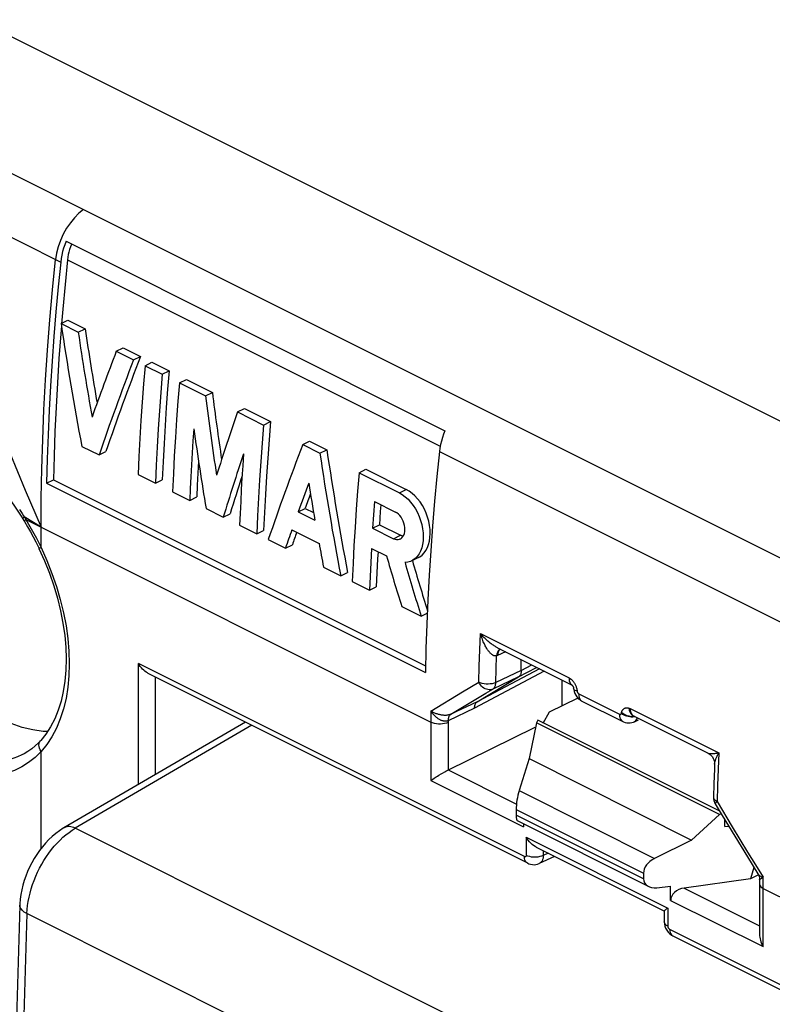
# Model space of a CAD drawing. Units: millimetres. Extents: x -75 to 12.3, y -40.8 to 49.3.
# Drawn here: x -63.8 to -48.3, y 28.4 to 48.6 of the extents above; entities that cross this region are included whole.
import ezdxf

# ---------------------------------------------------------------- set-up
doc = ezdxf.new("R2010")
doc.units = ezdxf.units.MM
doc.header["$LTSCALE"] = 16.335
doc.layers.get('0').update_dxf_attribs({"linetype": 'CONTINUOUS'})
for name, color, linetype in [('ASSI', 7, 'CONTINUOUS'), ('DRAFT', 7, 'CONTINUOUS'), ('RACCORDO', 7, 'CONTINUOUS')]:
    doc.layers.add(name, color=color, linetype=linetype)

msp = doc.modelspace()

# ---------------------------------------------------------------- linework, layer by layer
at = {"color": 7, "linetype": 'CONTINUOUS'}
for p, q in [((-62.821, 44.061), (-55.043, 40.172)), ((-62.789, 43.736), (-62.796, 43.683)), ((-62.894, 42.666), (-62.918, 42.37)), ((-62.922, 42.325), (-62.936, 42.16)), ((-62.929, 42.371), (-62.787, 42.442)), ((-62.929, 42.371), (-62.575, 42.194)), ((-62.575, 42.194), (-62.433, 42.265)), ((-61.794, 41.803), (-61.652, 41.874)), ((-61.794, 41.803), (-61.44, 41.626)), ((-61.44, 41.626), (-61.298, 41.697)), ((-61.204, 41.508), (-61.062, 41.58)), ((-61.204, 41.508), (-60.851, 41.332)), ((-60.851, 41.332), (-60.709, 41.403)), ((-60.497, 41.155), (-60.355, 41.226)), ((-60.497, 41.155), (-59.963, 40.888)), ((-59.963, 40.888), (-59.821, 40.959)), ((-59.303, 40.558), (-59.16, 40.629)), ((-59.303, 40.558), (-58.768, 40.29)), ((-58.768, 40.29), (-58.626, 40.361)), ((-62.501, 39.852), (-62.148, 39.675)), ((-57.965, 39.889), (-57.823, 39.96)), ((-57.965, 39.889), (-57.611, 39.712)), ((-62.148, 39.675), (-62.006, 39.746)), ((-57.611, 39.712), (-57.469, 39.783)), ((-61.345, 39.273), (-60.991, 39.097)), ((-56.808, 39.31), (-56.666, 39.381)), ((-56.808, 39.31), (-55.98, 38.896)), ((-63.224, 39.097), (-63.082, 39.168)), ((-63.224, 39.097), (-55.445, 35.208)), ((-63.082, 39.168), (-55.442, 35.348)), ((-60.991, 39.097), (-60.849, 39.167)), ((-60.637, 38.92), (-60.284, 38.743)), ((-60.284, 38.743), (-60.142, 38.814)), ((-55.98, 38.896), (-55.838, 38.967)), ((-56.492, 38.719), (-56.513, 38.445)), ((-56.492, 38.719), (-56.062, 38.504)), ((-59.95, 38.576), (-59.596, 38.399)), ((-59.596, 38.399), (-59.454, 38.47)), ((-58.057, 38.509), (-57.915, 38.58)), ((-58.057, 38.509), (-57.714, 38.338)), ((-56.513, 38.445), (-56.531, 38.172)), ((-59.262, 38.232), (-58.908, 38.055)), ((-56.531, 38.172), (-56.389, 38.243)), ((-58.908, 38.055), (-58.767, 38.126)), ((-58.187, 38.14), (-57.629, 37.861)), ((-56.531, 38.172), (-56.101, 37.957)), ((-56.101, 37.957), (-55.959, 38.028)), ((-58.672, 37.937), (-58.319, 37.76)), ((-58.319, 37.76), (-58.177, 37.831)), ((-56.552, 37.757), (-56.568, 37.47)), ((-56.552, 37.757), (-56.243, 37.602)), ((-56.931, 37.445), (-56.948, 37.075)), ((-56.568, 37.47), (-56.582, 37.184)), ((-57.537, 37.37), (-57.184, 37.193)), ((-57.184, 37.193), (-57.042, 37.264)), ((-56.948, 37.075), (-56.594, 36.898)), ((-56.582, 37.184), (-56.594, 36.898)), ((-56.594, 36.898), (-56.453, 36.969)), ((-55.931, 36.567), (-55.533, 36.368)), ((-55.533, 36.368), (-55.406, 36.431)), ((-59.142, 34.194), (-62.869, 32.021)), ((-53.163, 34.174), (-53.316, 33.442)), ((-53.133, 34.23), (-53.163, 34.174)), ((-49.403, 32.294), (-53.163, 34.174)), ((-49.4, 32.363), (-53.133, 34.23)), ((-53.316, 33.442), (-53.521, 32.785)), ((-53.316, 33.442), (-49.976, 31.772)), ((-49.403, 32.294), (-49.976, 31.772)), ((-49.362, 32.3), (-49.403, 32.294)), ((-49.976, 31.772), (-50.739, 31.394))]:
    msp.add_line(p, q, dxfattribs=at)
at = {"color": 250, "linetype": 'CONTINUOUS'}
for p, q in [((-63.042, 43.689), (-62.936, 43.636)), ((-62.796, 43.683), (-55.141, 39.855)), ((-55.158, 39.747), (-38.588, 31.462)), ((-59.009, 34.127), (-62.636, 32.012)), ((-53.521, 32.785), (-50.739, 31.394)), ((-53.581, 32.397), (-50.965, 31.089)), ((-15.97, 8.679), (-62.636, 32.012)), ((-63.628, 30.26), (-63.711, 27.496)), ((-16.986, 6.939), (-63.628, 30.26))]:
    msp.add_line(p, q, dxfattribs=at)
at = {"color": 7, "linetype": 'CONTINUOUS'}
for points in [[(-62.821, 44.061), (-62.85, 43.991), (-62.875, 43.92), (-62.896, 43.849), (-62.913, 43.778), (-62.926, 43.707), (-62.936, 43.636)], [(-62.711, 44.006), (-62.714, 43.999), (-62.734, 43.947), (-62.752, 43.894), (-62.767, 43.841), (-62.779, 43.789), (-62.789, 43.736)], [(-62.796, 43.683), (-62.847, 43.173), (-62.894, 42.666)], [(-62.936, 43.636), (-62.988, 43.124), (-63.035, 42.614)], [(-63.035, 42.614), (-63.076, 42.105), (-63.113, 41.599), (-63.145, 41.094), (-63.172, 40.592), (-63.194, 40.091), (-63.211, 39.593), (-63.224, 39.097)], [(-62.936, 42.16), (-62.972, 41.656), (-63.004, 41.154), (-63.031, 40.654), (-63.053, 40.157), (-63.07, 39.661), (-63.082, 39.168)], [(-61.204, 41.508), (-61.235, 41.133), (-61.262, 40.759), (-61.287, 40.386), (-61.309, 40.014), (-61.328, 39.643), (-61.345, 39.273)], [(-60.851, 41.332), (-60.881, 40.956), (-60.908, 40.582), (-60.933, 40.209), (-60.955, 39.837), (-60.974, 39.466), (-60.991, 39.097)], [(-60.497, 41.155), (-60.527, 40.78), (-60.555, 40.405), (-60.58, 40.032), (-60.602, 39.66), (-60.621, 39.29), (-60.637, 38.92)], [(-58.768, 40.29), (-58.798, 39.915), (-58.826, 39.541), (-58.85, 39.168), (-58.872, 38.796), (-58.892, 38.425), (-58.908, 38.055)], [(-60.202, 40.211), (-60.219, 39.965), (-60.234, 39.72), (-60.248, 39.475), (-60.261, 39.23), (-60.273, 38.986), (-60.284, 38.743)], [(-55.043, 40.172), (-55.072, 40.102), (-55.096, 40.031), (-55.117, 39.96), (-55.135, 39.889), (-55.148, 39.818), (-55.158, 39.747)], [(-59.18, 39.7), (-59.197, 39.454), (-59.212, 39.209), (-59.226, 38.964), (-59.239, 38.719), (-59.251, 38.475), (-59.262, 38.232)], [(-55.158, 39.747), (-55.21, 39.235), (-55.256, 38.725), (-55.298, 38.216), (-55.335, 37.71), (-55.367, 37.205), (-55.394, 36.702)], [(-56.808, 39.31), (-56.838, 38.935), (-56.865, 38.561), (-56.89, 38.188), (-56.912, 37.816), (-56.931, 37.445)], [(-55.98, 38.896), (-55.919, 38.861), (-55.859, 38.817), (-55.802, 38.766), (-55.748, 38.707), (-55.697, 38.641), (-55.65, 38.57), (-55.609, 38.493), (-55.573, 38.413), (-55.543, 38.33), (-55.519, 38.246), (-55.502, 38.161), (-55.492, 38.077), (-55.489, 37.995), (-55.493, 37.915), (-55.504, 37.839), (-55.521, 37.768), (-55.545, 37.703), (-55.576, 37.644), (-55.612, 37.593), (-55.654, 37.55), (-55.701, 37.516), (-55.725, 37.502)], [(-55.961, 37.951), (-55.95, 37.957), (-55.926, 37.976), (-55.906, 38.001), (-55.889, 38.03), (-55.877, 38.065), (-55.869, 38.103), (-55.866, 38.143), (-55.868, 38.186), (-55.875, 38.23), (-55.886, 38.274), (-55.902, 38.317), (-55.922, 38.358), (-55.945, 38.396), (-55.972, 38.43), (-56, 38.46), (-56.031, 38.485), (-56.062, 38.504)], [(-56.101, 37.957), (-56.069, 37.944), (-56.037, 37.938), (-56.006, 37.938), (-55.977, 37.944), (-55.961, 37.951)], [(-55.725, 37.502), (-55.752, 37.491), (-55.806, 37.474), (-55.864, 37.468)], [(-55.394, 36.702), (-55.416, 36.202), (-55.433, 35.704), (-55.445, 35.208)], [(-62.869, 32.021), (-62.883, 32.013), (-62.96, 31.963), (-63.036, 31.907), (-63.109, 31.846), (-63.179, 31.78), (-63.247, 31.709), (-63.311, 31.635), (-63.372, 31.557), (-63.429, 31.475), (-63.482, 31.391), (-63.531, 31.305), (-63.576, 31.216), (-63.617, 31.125), (-63.653, 31.033), (-63.686, 30.939), (-63.713, 30.845), (-63.736, 30.749), (-63.754, 30.654), (-63.766, 30.558), (-63.774, 30.462), (-63.775, 30.435)], [(-63.775, 30.435), (-63.889, 26.481), (-63.977, 22.469), (-64.035, 18.472), (-64.064, 14.489), (-64.064, 10.521), (-64.035, 6.568), (-63.977, 2.631), (-63.889, -1.29), (-63.775, -5.132)]]:
    msp.add_lwpolyline(points, dxfattribs=at)
at = {"color": 250, "linetype": 'CONTINUOUS'}
for points in [[(-62.636, 32.012), (-62.667, 32.026), (-62.698, 32.036), (-62.728, 32.042), (-62.758, 32.046), (-62.786, 32.046), (-62.813, 32.042), (-62.839, 32.035), (-62.863, 32.024), (-62.869, 32.021)], [(-62.827, 31.88), (-62.764, 31.928), (-62.7, 31.973), (-62.636, 32.012)], [(-63.628, 30.26), (-63.624, 30.342), (-63.615, 30.426), (-63.603, 30.511), (-63.586, 30.596), (-63.566, 30.683), (-63.542, 30.769), (-63.515, 30.856), (-63.484, 30.942), (-63.449, 31.027), (-63.411, 31.111), (-63.37, 31.194), (-63.326, 31.275), (-63.28, 31.354), (-63.23, 31.43), (-63.178, 31.505), (-63.124, 31.576), (-63.068, 31.644), (-63.01, 31.709), (-62.95, 31.77), (-62.889, 31.827), (-62.827, 31.88)], [(-63.628, 30.26), (-63.657, 30.276), (-63.684, 30.293), (-63.707, 30.311), (-63.727, 30.329), (-63.744, 30.349), (-63.757, 30.368), (-63.767, 30.389), (-63.773, 30.409), (-63.775, 30.429), (-63.775, 30.435)]]:
    msp.add_lwpolyline(points, dxfattribs=at)
at = {"color": 7, "linetype": 'CONTINUOUS'}
for centre, major_axis, ratio, start_param, end_param in [((-29.764, 53.652), (2.453, 47.459), 0.711749, -4.435789, -4.380787), ((-29.411, 53.475), (2.453, 47.459), 0.711749, -4.435788, -4.397892), ((-30.831, 54.185), (30.187, 35.612), 0.431144, -4.029335, -3.991439), ((-30.478, 54.008), (30.187, 35.612), 0.43114, -4.029335, -3.974333), ((-26.916, 52.227), (4.803, 46.847), 0.708693, -4.396034, -4.360189), ((-28.222, 52.881), (29.332, 36.064), 0.451346, -4.034025, -3.99818), ((-27.269, 52.404), (4.803, 46.847), 0.708692, -4.377269, -4.341027), ((-27.002, 52.271), (30.187, 35.612), 0.431143, 2.25385, 2.308852), ((-27.869, 52.704), (29.332, 36.064), 0.451348, -4.015266, -3.979024), ((-24.447, 50.993), (2.453, 47.459), 0.711749, -4.435792, -4.38079), ((-26.649, 52.094), (30.187, 35.612), 0.431152, -4.01218, -3.995574), ((-24.8, 51.17), (2.453, 47.459), 0.711749, -4.418631, -4.402025), ((-26.649, 52.094), (30.187, 35.612), 0.43114, -3.985132, -3.974333), ((-24.8, 51.17), (2.454, 47.459), 0.711748, -4.391574, -4.380775), ((-22.867, 50.203), (-10.825, 49.932), 0.694355, -4.609595, -4.588356), ((-22.468, 50.004), (-10.825, 49.932), 0.694356, -4.610914, -4.588353), ((-53.476, 32.592), (0.06, 0.36), 0.237711, 1.048061, 2.182525), ((-50.574, 31.141), (0.38, 0.121), 0.744759, 1.774805, 2.909269)]:
    msp.add_ellipse(centre, major_axis=major_axis, ratio=ratio, start_param=start_param, end_param=end_param, dxfattribs=at)
at = {"layer": 'ASSI', "color": 7, "linetype": 'CONTINUOUS'}
for p, q in [((-62.787, 42.442), (-62.433, 42.265)), ((-61.652, 41.874), (-61.298, 41.697)), ((-61.062, 41.58), (-60.709, 41.403)), ((-60.355, 41.226), (-59.821, 40.959)), ((-59.16, 40.629), (-58.626, 40.361)), ((-57.823, 39.96), (-57.469, 39.783)), ((-56.666, 39.381), (-55.838, 38.967)), ((-56.361, 38.653), (-56.371, 38.516)), ((-57.915, 38.58), (-57.741, 38.493)), ((-56.371, 38.516), (-56.389, 38.243)), ((-56.389, 38.243), (-55.959, 38.028)), ((-55.926, 38.015), (-55.959, 38.028)), ((-55.9, 38.01), (-55.926, 38.015)), ((-56.418, 37.69), (-56.426, 37.541)), ((-56.426, 37.541), (-56.44, 37.255)), ((-55.584, 37.573), (-55.725, 37.502)), ((-56.44, 37.255), (-56.453, 36.969)), ((-59.142, 34.194), (-62.869, 32.021))]:
    msp.add_line(p, q, dxfattribs=at)
at = {"layer": 'ASSI', "color": 250, "linetype": 'CONTINUOUS'}
for p, q in [((-59.009, 34.127), (-62.636, 32.012)), ((-15.97, 8.679), (-62.636, 32.012)), ((-63.628, 30.26), (-63.711, 27.496)), ((-16.986, 6.939), (-63.628, 30.26))]:
    msp.add_line(p, q, dxfattribs=at)
at = {"layer": 'ASSI', "color": 7, "linetype": 'CONTINUOUS'}
for points in [[(-60.709, 41.403), (-60.739, 41.027), (-60.766, 40.653), (-60.791, 40.28), (-60.813, 39.908), (-60.833, 39.537), (-60.849, 39.167)], [(-58.626, 40.361), (-58.656, 39.986), (-58.684, 39.612), (-58.708, 39.239), (-58.73, 38.867), (-58.75, 38.496), (-58.767, 38.126)], [(-60.106, 39.554), (-60.107, 39.546), (-60.12, 39.301), (-60.132, 39.057), (-60.142, 38.814)], [(-55.584, 37.573), (-55.56, 37.586), (-55.513, 37.621), (-55.471, 37.664), (-55.435, 37.714), (-55.404, 37.773), (-55.38, 37.838), (-55.362, 37.909), (-55.351, 37.984), (-55.347, 38.065), (-55.35, 38.147), (-55.36, 38.23), (-55.377, 38.316), (-55.4, 38.399), (-55.43, 38.482), (-55.466, 38.563), (-55.507, 38.639), (-55.554, 38.711), (-55.605, 38.777), (-55.659, 38.836), (-55.716, 38.887), (-55.775, 38.931), (-55.838, 38.967)], [(-62.869, 32.021), (-62.883, 32.013), (-62.96, 31.963), (-63.036, 31.907), (-63.109, 31.846), (-63.179, 31.78), (-63.247, 31.709), (-63.311, 31.635), (-63.372, 31.557), (-63.429, 31.475), (-63.482, 31.391), (-63.531, 31.305), (-63.576, 31.216), (-63.617, 31.125), (-63.653, 31.033), (-63.686, 30.939), (-63.713, 30.845), (-63.736, 30.749), (-63.754, 30.654), (-63.766, 30.558), (-63.774, 30.462), (-63.775, 30.435)], [(-63.775, 30.435), (-63.889, 26.481), (-63.977, 22.469), (-64.035, 18.472), (-64.064, 14.489), (-64.064, 10.521), (-64.035, 6.568), (-63.977, 2.631), (-63.889, -1.29), (-63.775, -5.132)]]:
    msp.add_lwpolyline(points, dxfattribs=at)
at = {"layer": 'ASSI', "color": 250, "linetype": 'CONTINUOUS'}
for points in [[(-62.636, 32.012), (-62.667, 32.026), (-62.698, 32.036), (-62.728, 32.042), (-62.758, 32.046), (-62.786, 32.046), (-62.813, 32.042), (-62.839, 32.035), (-62.863, 32.024), (-62.869, 32.021)], [(-62.827, 31.88), (-62.764, 31.928), (-62.7, 31.973), (-62.636, 32.012)], [(-63.628, 30.26), (-63.624, 30.342), (-63.615, 30.426), (-63.603, 30.511), (-63.586, 30.596), (-63.566, 30.683), (-63.542, 30.769), (-63.515, 30.856), (-63.484, 30.942), (-63.449, 31.027), (-63.411, 31.111), (-63.37, 31.194), (-63.326, 31.275), (-63.28, 31.354), (-63.23, 31.43), (-63.178, 31.505), (-63.124, 31.576), (-63.068, 31.644), (-63.01, 31.709), (-62.95, 31.77), (-62.889, 31.827), (-62.827, 31.88)], [(-63.628, 30.26), (-63.657, 30.276), (-63.684, 30.293), (-63.707, 30.311), (-63.727, 30.329), (-63.744, 30.349), (-63.757, 30.368), (-63.767, 30.389), (-63.773, 30.409), (-63.775, 30.429), (-63.775, 30.435)]]:
    msp.add_lwpolyline(points, dxfattribs=at)
at = {"layer": 'ASSI', "color": 7, "linetype": 'CONTINUOUS'}
for centre, major_axis, ratio, start_param, end_param in [((-29.411, 53.475), (2.442, 47.251), 0.711749, -4.436259, -4.402988), ((-30.478, 54.008), (30.055, 35.456), 0.43114, 2.25338, 2.308625), ((-26.916, 52.227), (4.781, 46.642), 0.708693, -4.396505, -4.366058), ((-24.447, 50.993), (2.442, 47.251), 0.711749, -4.436263, -4.381017), ((-27.869, 52.704), (29.203, 35.906), 0.451348, -4.001087, -3.979251), ((-26.649, 52.094), (30.055, 35.456), 0.431152, 2.278774, 2.28729), ((-26.649, 52.094), (30.055, 35.456), 0.43114, 2.301218, 2.308625), ((-22.468, 50.004), (-10.777, 49.713), 0.694356, 1.672616, 1.69377)]:
    msp.add_ellipse(centre, major_axis=major_axis, ratio=ratio, start_param=start_param, end_param=end_param, dxfattribs=at)
at = {"layer": 'DRAFT', "color": 7, "linetype": 'CONTINUOUS'}
for p, q in [((-1.008, 16.791), (-64.647, 48.61)), ((-52.639, 35.055), (-52.639, 34.528)), ((-52.895, 34.402), (-52.307, 34.692)), ((-53.023, 34.169), (-52.895, 34.402)), ((-49.292, 32.049), (-49.292, 32.184)), ((-49.292, 32.049), (-49.216, 32.058)), ((-48.697, 31.209), (-48.768, 30.978)), ((-48.606, 31.058), (-48.768, 30.978))]:
    msp.add_line(p, q, dxfattribs=at)
at = {"layer": 'RACCORDO', "color": 250, "linetype": 'CONTINUOUS'}
for p, q in [((-65.987, 45.164), (-63.042, 43.689)), ((-62.464, 44.714), (-38.003, 32.483)), ((-63.698, 38.427), (-63.683, 38.404)), ((-63.683, 38.404), (-63.672, 38.385)), ((-63.339, 38.193), (-63.683, 38.404)), ((-63.681, 38.316), (-63.681, 38.312)), ((-63.649, 38.348), (-63.594, 38.255)), ((-63.649, 38.348), (-55.331, 34.188)), ((-63.339, 37.774), (-63.339, 38.193)), ((-63.339, 37.774), (-63.221, 37.51)), ((-54.328, 35.675), (-54.314, 36.008)), ((-54.314, 36.008), (-52.494, 35.098)), ((-54.34, 35.342), (-54.328, 35.675)), ((-53.801, 35.636), (-53.964, 35.561)), ((-53.96, 35.597), (-53.964, 35.561)), ((-61.341, 32.912), (-61.341, 35.396)), ((-53.409, 31.43), (-61.341, 35.396)), ((-53.992, 35.277), (-53.982, 35.553)), ((-53.004, 35.238), (-54.434, 34.48)), ((-53.102, 35.287), (-54.379, 34.61)), ((-54.35, 35.011), (-54.34, 35.342)), ((-54, 35.002), (-53.992, 35.277)), ((-53.475, 35.251), (-54, 35.002)), ((-53.533, 35.119), (-53.161, 35.316)), ((-53.475, 35.251), (-53.259, 35.365)), ((-60.991, 33.116), (-60.991, 35.118)), ((-54.68, 34.812), (-54.35, 35.011)), ((-53.533, 35.119), (-54.059, 34.871)), ((-55.33, 34.417), (-54.68, 34.812)), ((-52.294, 34.771), (-51.457, 34.352)), ((-54.379, 34.61), (-54.92, 34.353)), ((-54.434, 34.48), (-54.98, 34.221)), ((-51.238, 34.47), (-49.418, 33.56)), ((-54.98, 34.221), (-54.98, 33.21)), ((-63.339, 33.589), (-63.463, 33.467)), ((-63.221, 33.734), (-63.339, 33.589)), ((-63.339, 31.599), (-63.339, 33.589)), ((-49.418, 33.56), (-49.432, 33.226)), ((-54.979, 33.21), (-53.575, 32.509)), ((-49.432, 33.226), (-49.444, 32.894)), ((-55.331, 32.995), (-53.432, 32.045)), ((-49.444, 32.894), (-49.453, 32.562)), ((-49.453, 32.562), (-49.141, 32.042)), ((-50.965, 30.973), (-53.581, 32.281)), ((-53.374, 31.83), (-53.374, 31.456)), ((-53.374, 31.83), (-50.465, 30.376)), ((-53.023, 31.552), (-53.023, 31.454)), ((-53.341, 31.442), (-53.374, 31.456)), ((-53.303, 31.431), (-53.341, 31.442)), ((-52.921, 31.501), (-53.023, 31.454)), ((-48.667, 31.264), (-48.508, 31.006)), ((-48.54, 30.987), (-48.508, 31.006)), ((-48.508, 29.583), (-48.508, 31.006)), ((-50.131, 30.786), (-48.581, 30.012)), ((-48.536, 30.794), (-48.508, 30.777)), ((-48.508, 30.777), (-39.421, 26.233)), ((-50.407, 30.533), (-48.508, 29.583)), ((-50.465, 30.376), (-50.465, 30.001)), ((-50.43, 29.94), (-46.511, 27.981))]:
    msp.add_line(p, q, dxfattribs=at)
at = {"layer": 'RACCORDO', "color": 7, "linetype": 'CONTINUOUS'}
for p, q in [((-63.715, 38.367), (-63.693, 38.332)), ((-63.693, 38.332), (-63.681, 38.312)), ((-63.681, 38.312), (-63.616, 38.201)), ((-53.977, 35.59), (-53.982, 35.553)), ((-53.964, 35.717), (-52.429, 34.95)), ((-53.475, 35.251), (-53.475, 35.473)), ((-53.344, 31.295), (-61.139, 35.192)), ((-54.379, 34.61), (-53.533, 35.119)), ((-52.435, 34.953), (-52.434, 34.953)), ((-52.4, 34.88), (-52.4, 34.88)), ((-52.23, 34.624), (-51.392, 34.206)), ((-51.173, 34.322), (-49.638, 33.555)), ((-51.153, 34.201), (-51.07, 34.239)), ((-55, 33.2), (-53.193, 34.091)), ((-63.346, 33.815), (-63.346, 33.815)), ((-63.732, 33.519), (-63.733, 33.519)), ((-55.331, 32.995), (-55.29, 33.023)), ((-49.519, 32.926), (-49.527, 32.65)), ((-53.581, 32.397), (-53.581, 32.281)), ((-49.491, 32.515), (-49.349, 32.278)), ((-50.862, 30.819), (-53.554, 32.164)), ((-49.349, 32.278), (-49.09, 31.851)), ((-53.432, 32.103), (-53.432, 32.045)), ((-49.09, 31.851), (-48.829, 31.425)), ((-53.172, 31.626), (-50.537, 30.309)), ((-52.79, 31.436), (-53.106, 31.29)), ((-48.829, 31.425), (-48.615, 31.077)), ((-50.965, 31.089), (-50.965, 30.973)), ((-48.768, 30.978), (-50.131, 30.786)), ((-48.581, 30.957), (-48.581, 29.825)), ((-50.691, 30.793), (-50.407, 30.827)), ((-50.407, 30.533), (-50.407, 30.827)), ((-50.538, 30.311), (-50.538, 30.09)), ((-50.365, 29.805), (-46.446, 27.846))]:
    msp.add_line(p, q, dxfattribs=at)
at = {"layer": 'RACCORDO', "color": 250, "linetype": 'CONTINUOUS'}
for points in [[(-66.916, 46.986), (-66.738, 46.888), (-66.563, 46.792), (-66.391, 46.699), (-66.22, 46.607), (-66.051, 46.518), (-65.885, 46.431), (-65.723, 46.347), (-65.564, 46.266), (-62.464, 44.714)], [(-65.987, 45.164), (-65.723, 44.378), (-65.451, 43.594), (-65.172, 42.813), (-64.885, 42.035), (-64.591, 41.26), (-64.289, 40.488), (-63.98, 39.72), (-63.663, 38.954), (-63.339, 38.193)], [(-62.464, 44.714), (-62.56, 44.636), (-62.652, 44.545), (-62.737, 44.441), (-62.815, 44.328), (-62.884, 44.206), (-62.942, 44.079)], [(-62.942, 44.079), (-62.988, 43.949), (-63.022, 43.818), (-63.042, 43.689)], [(-63.339, 38.193), (-63.335, 38.79), (-63.324, 39.391), (-63.306, 39.995), (-63.28, 40.603), (-63.247, 41.215), (-63.207, 41.829), (-63.159, 42.447), (-63.104, 43.067), (-63.042, 43.689)], [(-63.782, 38.558), (-63.74, 38.494), (-63.726, 38.471), (-63.698, 38.427)], [(-63.683, 38.404), (-63.699, 38.39), (-63.709, 38.378), (-63.714, 38.37), (-63.714, 38.366)], [(-63.649, 38.348), (-63.665, 38.335), (-63.676, 38.324), (-63.681, 38.316)], [(-63.672, 38.385), (-63.655, 38.358), (-63.649, 38.348)], [(-63.594, 38.255), (-63.54, 38.161), (-63.487, 38.065)], [(-63.487, 38.065), (-63.436, 37.969), (-63.387, 37.872), (-63.339, 37.774)], [(-63.339, 37.774), (-63.358, 37.765), (-63.372, 37.76), (-63.38, 37.757), (-63.382, 37.757)], [(-63.221, 37.51), (-63.115, 37.245), (-63.023, 36.979), (-62.944, 36.709), (-62.878, 36.438), (-62.826, 36.171), (-62.789, 35.906), (-62.767, 35.645), (-62.759, 35.391), (-62.767, 35.145), (-62.789, 34.906), (-62.826, 34.679), (-62.878, 34.463), (-62.944, 34.258), (-63.023, 34.068)], [(-54.102, 35.599), (-54.111, 35.608), (-54.12, 35.618), (-54.129, 35.628), (-54.138, 35.639), (-54.147, 35.651), (-54.156, 35.663), (-54.166, 35.677), (-54.175, 35.691), (-54.185, 35.706), (-54.194, 35.722), (-54.204, 35.74), (-54.214, 35.758), (-54.224, 35.778), (-54.234, 35.798), (-54.245, 35.82), (-54.255, 35.843), (-54.265, 35.868), (-54.275, 35.894), (-54.285, 35.92), (-54.295, 35.948), (-54.304, 35.978), (-54.314, 36.008)], [(-54.034, 35.758), (-54.049, 35.768), (-54.064, 35.778), (-54.079, 35.789), (-54.095, 35.8), (-54.111, 35.813), (-54.128, 35.826), (-54.145, 35.84), (-54.162, 35.855), (-54.18, 35.871), (-54.199, 35.888), (-54.217, 35.906), (-54.236, 35.924), (-54.256, 35.944), (-54.275, 35.964), (-54.294, 35.986), (-54.314, 36.008)], [(-54.038, 35.555), (-54.045, 35.558), (-54.053, 35.562), (-54.061, 35.566), (-54.069, 35.571), (-54.077, 35.577), (-54.085, 35.584), (-54.094, 35.591), (-54.102, 35.599)], [(-53.964, 35.717), (-53.967, 35.719), (-53.98, 35.726), (-53.993, 35.733), (-54.006, 35.741), (-54.02, 35.749), (-54.034, 35.758)], [(-53.908, 35.689), (-53.921, 35.68), (-53.939, 35.658), (-53.952, 35.63), (-53.96, 35.597)], [(-53.982, 35.553), (-53.987, 35.551), (-53.993, 35.55), (-53.998, 35.549), (-54.004, 35.549), (-54.01, 35.549), (-54.017, 35.549), (-54.024, 35.551), (-54.03, 35.552), (-54.038, 35.555)], [(-53.964, 35.561), (-53.967, 35.559), (-53.97, 35.558), (-53.973, 35.557), (-53.976, 35.555), (-53.979, 35.554), (-53.982, 35.553)], [(-54, 35.002), (-54.034, 34.989), (-54.072, 34.98), (-54.112, 34.975), (-54.154, 34.972), (-54.197, 34.973), (-54.24, 34.978), (-54.28, 34.986), (-54.318, 34.998), (-54.35, 35.011)], [(-54.059, 34.871), (-54.083, 34.862), (-54.108, 34.857), (-54.135, 34.856), (-54.162, 34.859), (-54.19, 34.866), (-54.217, 34.877), (-54.244, 34.892), (-54.269, 34.91), (-54.293, 34.932), (-54.315, 34.956), (-54.334, 34.983), (-54.35, 35.011)], [(-54.059, 34.871), (-54.047, 34.879), (-54.037, 34.889), (-54.027, 34.901), (-54.019, 34.914), (-54.013, 34.929), (-54.007, 34.946), (-54.003, 34.964), (-54.001, 34.983), (-54, 35.002)], [(-52.494, 35.098), (-52.494, 35.069), (-52.49, 35.042), (-52.484, 35.017), (-52.474, 34.995), (-52.462, 34.977), (-52.447, 34.962), (-52.429, 34.95)], [(-52.494, 35.098), (-52.49, 35.096), (-52.485, 35.093), (-52.481, 35.091), (-52.477, 35.088), (-52.472, 35.085), (-52.468, 35.082), (-52.463, 35.079), (-52.458, 35.076), (-52.454, 35.072)], [(-52.454, 35.072), (-52.447, 35.066), (-52.439, 35.059), (-52.432, 35.052), (-52.425, 35.045), (-52.417, 35.036), (-52.41, 35.027)], [(-52.41, 35.027), (-52.403, 35.019), (-52.396, 35.009), (-52.389, 34.999), (-52.382, 34.988), (-52.375, 34.977), (-52.369, 34.965), (-52.362, 34.952), (-52.356, 34.938), (-52.351, 34.924), (-52.345, 34.909), (-52.34, 34.894), (-52.336, 34.877), (-52.333, 34.861), (-52.33, 34.843), (-52.327, 34.82)], [(-54.92, 34.353), (-54.203, 34.784), (-54.059, 34.871)], [(-52.328, 34.825), (-52.349, 34.832), (-52.367, 34.841), (-52.381, 34.85), (-52.392, 34.86), (-52.398, 34.871), (-52.4, 34.88)], [(-52.327, 34.82), (-52.326, 34.815), (-52.324, 34.809)], [(-52.324, 34.809), (-52.322, 34.804), (-52.32, 34.799), (-52.317, 34.793), (-52.314, 34.789), (-52.31, 34.784), (-52.307, 34.78), (-52.303, 34.776), (-52.299, 34.773), (-52.294, 34.771)], [(-52.294, 34.771), (-52.293, 34.733), (-52.286, 34.699), (-52.274, 34.669), (-52.257, 34.645), (-52.236, 34.628), (-52.23, 34.624)], [(-55.33, 34.417), (-55.33, 34.379), (-55.331, 32.995)], [(-54.92, 34.353), (-54.927, 34.35), (-54.934, 34.347), (-54.942, 34.345), (-54.95, 34.342), (-54.959, 34.34), (-54.968, 34.338), (-54.977, 34.336), (-54.986, 34.334), (-54.996, 34.333), (-55.006, 34.332), (-55.017, 34.331), (-55.028, 34.331), (-55.039, 34.331), (-55.05, 34.331), (-55.062, 34.331), (-55.074, 34.332), (-55.087, 34.333), (-55.1, 34.335), (-55.113, 34.337), (-55.127, 34.339), (-55.142, 34.342), (-55.157, 34.345), (-55.173, 34.349), (-55.189, 34.354), (-55.205, 34.359), (-55.221, 34.364), (-55.237, 34.37), (-55.254, 34.377), (-55.27, 34.384), (-55.285, 34.392), (-55.301, 34.4), (-55.316, 34.408), (-55.33, 34.417)], [(-54.98, 34.221), (-54.987, 34.218), (-54.994, 34.216), (-55.001, 34.214), (-55.009, 34.212), (-55.017, 34.211), (-55.026, 34.21), (-55.034, 34.21), (-55.043, 34.21), (-55.052, 34.21), (-55.061, 34.211), (-55.071, 34.213), (-55.08, 34.215), (-55.09, 34.217), (-55.1, 34.22), (-55.111, 34.224), (-55.121, 34.228), (-55.132, 34.233), (-55.144, 34.238), (-55.155, 34.245), (-55.167, 34.252), (-55.18, 34.259), (-55.192, 34.268), (-55.205, 34.278), (-55.218, 34.288), (-55.232, 34.3), (-55.245, 34.312), (-55.258, 34.325), (-55.271, 34.339), (-55.284, 34.353), (-55.296, 34.368), (-55.308, 34.384), (-55.319, 34.4), (-55.33, 34.417)], [(-51.457, 34.352), (-51.453, 34.35), (-51.449, 34.349), (-51.445, 34.349), (-51.441, 34.349), (-51.437, 34.35), (-51.434, 34.351), (-51.431, 34.353), (-51.428, 34.356), (-51.425, 34.359), (-51.423, 34.363), (-51.422, 34.367), (-51.42, 34.372)], [(-51.42, 34.372), (-51.42, 34.375), (-51.419, 34.379), (-51.418, 34.383), (-51.417, 34.386), (-51.416, 34.39), (-51.415, 34.393)], [(-51.42, 34.372), (-51.397, 34.356), (-51.37, 34.342), (-51.342, 34.33), (-51.311, 34.32), (-51.28, 34.312)], [(-51.415, 34.393), (-51.413, 34.401), (-51.41, 34.408), (-51.407, 34.415), (-51.404, 34.422), (-51.4, 34.428), (-51.396, 34.435)], [(-51.415, 34.393), (-51.383, 34.369), (-51.348, 34.348), (-51.308, 34.331), (-51.267, 34.318)], [(-51.396, 34.435), (-51.391, 34.442), (-51.386, 34.449), (-51.38, 34.455), (-51.374, 34.46), (-51.367, 34.466), (-51.36, 34.471), (-51.352, 34.476), (-51.343, 34.479), (-51.334, 34.483), (-51.324, 34.485), (-51.313, 34.486), (-51.302, 34.487), (-51.29, 34.486), (-51.277, 34.484), (-51.263, 34.48)], [(-51.238, 34.47), (-51.238, 34.441), (-51.234, 34.414), (-51.228, 34.389), (-51.218, 34.367), (-51.206, 34.349), (-51.191, 34.333), (-51.173, 34.322)], [(-54.98, 34.187), (-55.014, 34.173), (-55.051, 34.163), (-55.092, 34.156), (-55.134, 34.152), (-55.177, 34.152), (-55.22, 34.156), (-55.26, 34.164), (-55.298, 34.175), (-55.331, 34.188)], [(-54.92, 34.353), (-54.932, 34.345), (-54.943, 34.335), (-54.952, 34.323), (-54.96, 34.309), (-54.967, 34.294), (-54.973, 34.278), (-54.977, 34.26), (-54.979, 34.241), (-54.98, 34.221)], [(-51.457, 34.352), (-51.456, 34.314), (-51.449, 34.28), (-51.437, 34.25), (-51.42, 34.226), (-51.398, 34.209), (-51.392, 34.206)], [(-51.28, 34.312), (-51.248, 34.307), (-51.216, 34.303), (-51.184, 34.303), (-51.154, 34.304), (-51.141, 34.306)], [(-51.267, 34.318), (-51.225, 34.309), (-51.183, 34.306), (-51.143, 34.307)], [(-51.153, 34.201), (-51.15, 34.202), (-51.131, 34.214), (-51.114, 34.23), (-51.1, 34.249), (-51.088, 34.271), (-51.086, 34.278)], [(-63.023, 34.068), (-63.115, 33.893), (-63.221, 33.734)], [(-63.339, 33.589), (-63.358, 33.621), (-63.372, 33.654), (-63.38, 33.688), (-63.382, 33.721), (-63.378, 33.753), (-63.368, 33.781), (-63.353, 33.807), (-63.346, 33.815)], [(-49.638, 33.555), (-49.638, 33.554), (-49.634, 33.553), (-49.631, 33.552), (-49.627, 33.551), (-49.622, 33.55), (-49.616, 33.549), (-49.61, 33.549), (-49.604, 33.548), (-49.596, 33.548), (-49.588, 33.547), (-49.58, 33.547), (-49.571, 33.547), (-49.561, 33.548), (-49.55, 33.548), (-49.539, 33.549), (-49.527, 33.549), (-49.514, 33.55), (-49.5, 33.551), (-49.485, 33.552), (-49.47, 33.554), (-49.453, 33.556), (-49.436, 33.558), (-49.418, 33.56)], [(-49.505, 33.329), (-49.504, 33.332), (-49.504, 33.34), (-49.503, 33.348), (-49.501, 33.356), (-49.5, 33.365), (-49.497, 33.374), (-49.495, 33.384), (-49.492, 33.394), (-49.489, 33.405), (-49.485, 33.416), (-49.48, 33.428), (-49.476, 33.44), (-49.47, 33.453), (-49.465, 33.467), (-49.458, 33.481), (-49.451, 33.495), (-49.444, 33.51), (-49.436, 33.526), (-49.427, 33.543), (-49.418, 33.56)], [(-63.463, 33.467), (-63.595, 33.362), (-63.737, 33.273), (-63.887, 33.201), (-64.047, 33.146), (-64.212, 33.109), (-64.383, 33.09), (-64.561, 33.089), (-64.741, 33.105), (-64.924, 33.14), (-65.11, 33.192), (-65.299, 33.262)], [(-63.733, 33.519), (-63.824, 33.478), (-63.974, 33.426), (-64.13, 33.39), (-64.291, 33.372), (-64.458, 33.371), (-64.628, 33.387), (-64.802, 33.419), (-64.977, 33.469)], [(-49.527, 32.65), (-49.526, 32.637), (-49.518, 32.617), (-49.503, 32.598), (-49.481, 32.58), (-49.453, 32.562)], [(-49.491, 32.515), (-49.492, 32.516), (-49.491, 32.521), (-49.487, 32.529), (-49.479, 32.538), (-49.468, 32.549), (-49.453, 32.562)], [(-49.141, 32.042), (-48.984, 31.783), (-48.826, 31.523), (-48.667, 31.264)], [(-53.374, 31.456), (-53.374, 31.453), (-53.374, 31.451), (-53.374, 31.449), (-53.375, 31.446), (-53.375, 31.444), (-53.376, 31.442), (-53.377, 31.44), (-53.378, 31.438), (-53.379, 31.436), (-53.38, 31.434), (-53.382, 31.432), (-53.384, 31.43), (-53.386, 31.429), (-53.388, 31.428), (-53.39, 31.427), (-53.393, 31.427), (-53.396, 31.426), (-53.399, 31.427), (-53.402, 31.427), (-53.405, 31.428), (-53.409, 31.43)], [(-53.344, 31.295), (-53.347, 31.296), (-53.369, 31.312), (-53.386, 31.334), (-53.399, 31.362), (-53.406, 31.394), (-53.409, 31.43)], [(-53.221, 31.42), (-53.263, 31.423), (-53.303, 31.431)], [(-53.023, 31.454), (-53.057, 31.44), (-53.094, 31.43), (-53.135, 31.423), (-53.178, 31.419), (-53.221, 31.42)], [(-53.023, 31.454), (-53.024, 31.44), (-53.025, 31.426), (-53.027, 31.413), (-53.029, 31.399), (-53.032, 31.385), (-53.037, 31.372), (-53.042, 31.359), (-53.048, 31.346), (-53.055, 31.334), (-53.064, 31.323), (-53.073, 31.312), (-53.084, 31.303), (-53.096, 31.295), (-53.105, 31.29)], [(-48.615, 31.077), (-48.614, 31.076), (-48.61, 31.07), (-48.605, 31.063), (-48.599, 31.057), (-48.591, 31.051), (-48.583, 31.044), (-48.574, 31.038), (-48.563, 31.031), (-48.551, 31.025), (-48.538, 31.018), (-48.523, 31.012), (-48.508, 31.006)], [(-48.581, 30.957), (-48.581, 30.958), (-48.58, 30.959), (-48.579, 30.96), (-48.577, 30.962), (-48.574, 30.964), (-48.571, 30.966), (-48.567, 30.969), (-48.561, 30.973), (-48.555, 30.977), (-48.548, 30.981), (-48.54, 30.987)], [(-48.581, 30.866), (-48.58, 30.854), (-48.572, 30.832)], [(-48.572, 30.832), (-48.557, 30.812), (-48.536, 30.794)], [(-50.465, 30.001), (-50.493, 30.018), (-50.514, 30.036), (-50.529, 30.057), (-50.537, 30.078), (-50.538, 30.09)], [(-50.465, 30.001), (-50.465, 29.998), (-50.465, 29.995), (-50.464, 29.992), (-50.464, 29.989), (-50.463, 29.986), (-50.462, 29.982), (-50.461, 29.978), (-50.459, 29.975), (-50.457, 29.971), (-50.455, 29.967), (-50.453, 29.963), (-50.451, 29.959), (-50.448, 29.955), (-50.444, 29.952)], [(-50.444, 29.952), (-50.441, 29.948), (-50.438, 29.945), (-50.434, 29.943), (-50.43, 29.94)], [(-50.43, 29.94), (-50.427, 29.904), (-50.419, 29.872), (-50.406, 29.845), (-50.389, 29.823), (-50.368, 29.807), (-50.365, 29.805)]]:
    msp.add_lwpolyline(points, dxfattribs=at)
at = {"layer": 'RACCORDO', "color": 7, "linetype": 'CONTINUOUS'}
for points in [[(-65.477, 40.135), (-65.447, 40.118), (-65.266, 40.012), (-65.085, 39.89), (-64.905, 39.752), (-64.727, 39.6), (-64.551, 39.433), (-64.379, 39.253), (-64.212, 39.061), (-64.051, 38.857), (-63.896, 38.643), (-63.748, 38.42), (-63.714, 38.366)], [(-63.616, 38.201), (-63.558, 38.099), (-63.502, 37.995), (-63.447, 37.89), (-63.395, 37.783), (-63.382, 37.757)], [(-63.382, 37.757), (-63.269, 37.505), (-63.167, 37.25), (-63.078, 36.992), (-63.002, 36.734), (-62.939, 36.477), (-62.889, 36.223), (-62.854, 35.972), (-62.832, 35.727), (-62.824, 35.488), (-62.83, 35.257), (-62.849, 35.035), (-62.882, 34.823), (-62.928, 34.622), (-62.987, 34.434), (-63.058, 34.258), (-63.142, 34.095), (-63.238, 33.947), (-63.346, 33.815)], [(-53.902, 35.694), (-53.908, 35.692), (-53.931, 35.675), (-53.951, 35.652), (-53.966, 35.624), (-53.977, 35.59)], [(-61.139, 35.192), (-61.155, 35.201), (-61.181, 35.217), (-61.206, 35.235), (-61.231, 35.257), (-61.255, 35.281), (-61.279, 35.307), (-61.301, 35.335), (-61.322, 35.365), (-61.341, 35.396)], [(-53.475, 35.251), (-53.476, 35.231), (-53.478, 35.212), (-53.482, 35.195), (-53.487, 35.178), (-53.494, 35.163), (-53.502, 35.15), (-53.511, 35.138), (-53.522, 35.128), (-53.533, 35.119)], [(-52.434, 34.953), (-52.434, 34.953), (-52.432, 34.951), (-52.429, 34.948), (-52.427, 34.945)], [(-52.428, 34.947), (-52.424, 34.942), (-52.42, 34.936), (-52.416, 34.93), (-52.412, 34.922), (-52.409, 34.914), (-52.406, 34.906), (-52.403, 34.898), (-52.402, 34.891), (-52.401, 34.884), (-52.4, 34.88)], [(-52.4, 34.88), (-52.397, 34.858), (-52.388, 34.818)], [(-52.388, 34.818), (-52.375, 34.781), (-52.356, 34.744)], [(-54.434, 34.48), (-54.434, 34.499), (-54.432, 34.518), (-54.428, 34.535), (-54.423, 34.552), (-54.417, 34.567), (-54.409, 34.58), (-54.4, 34.592), (-54.39, 34.602), (-54.379, 34.61)], [(-52.356, 34.744), (-52.333, 34.71), (-52.306, 34.679), (-52.276, 34.653), (-52.242, 34.631), (-52.229, 34.624)], [(-51.263, 34.48), (-51.257, 34.44), (-51.246, 34.404), (-51.23, 34.373), (-51.21, 34.347), (-51.191, 34.332)], [(-51.263, 34.48), (-51.259, 34.478), (-51.255, 34.475), (-51.25, 34.473), (-51.246, 34.472), (-51.242, 34.471), (-51.238, 34.47)], [(-63.205, 33.998), (-63.296, 34), (-63.509, 34.03), (-63.728, 34.084), (-63.952, 34.164)], [(-51.392, 34.205), (-51.374, 34.197), (-51.341, 34.186), (-51.307, 34.179), (-51.272, 34.176), (-51.238, 34.177), (-51.204, 34.183), (-51.172, 34.193), (-51.153, 34.201)], [(-51.191, 34.332), (-51.186, 34.328), (-51.164, 34.318)], [(-63.346, 33.815), (-63.39, 33.769), (-63.459, 33.703), (-63.532, 33.644), (-63.609, 33.59), (-63.688, 33.542), (-63.733, 33.519)], [(-49.638, 33.555), (-49.618, 33.543), (-49.593, 33.525), (-49.569, 33.503), (-49.548, 33.477), (-49.531, 33.448), (-49.518, 33.418), (-49.509, 33.385), (-49.505, 33.353), (-49.505, 33.329)], [(-55.095, 33.146), (-55.046, 33.174), (-55.023, 33.188), (-55, 33.2)], [(-49.505, 33.329), (-49.508, 33.232), (-49.519, 32.926)], [(-55.29, 33.023), (-55.268, 33.038), (-55.245, 33.053), (-55.221, 33.069), (-55.196, 33.085), (-55.171, 33.101)], [(-55.171, 33.101), (-55.12, 33.131), (-55.095, 33.146)], [(-53.172, 31.626), (-53.19, 31.636), (-53.221, 31.657), (-53.252, 31.681), (-53.28, 31.707), (-53.307, 31.736), (-53.331, 31.766), (-53.354, 31.797), (-53.374, 31.83)], [(-53.343, 31.294), (-53.319, 31.284), (-53.284, 31.273), (-53.248, 31.266), (-53.213, 31.265), (-53.177, 31.268), (-53.143, 31.276), (-53.11, 31.288), (-53.105, 31.29)], [(-48.615, 31.077), (-48.603, 31.054), (-48.592, 31.026), (-48.584, 30.995), (-48.581, 30.963), (-48.581, 30.957)], [(-50.538, 30.311), (-50.537, 30.315), (-50.532, 30.321), (-50.524, 30.329), (-50.513, 30.339), (-50.499, 30.35), (-50.483, 30.363), (-50.465, 30.376)], [(-50.538, 30.09), (-50.536, 30.053), (-50.527, 30.006), (-50.51, 29.96), (-50.488, 29.919), (-50.461, 29.881), (-50.427, 29.847), (-50.389, 29.819), (-50.365, 29.805)], [(-48.581, 29.825), (-48.581, 29.806), (-48.578, 29.777), (-48.572, 29.745), (-48.564, 29.713), (-48.553, 29.68), (-48.541, 29.648), (-48.526, 29.615), (-48.508, 29.583)]]:
    msp.add_lwpolyline(points, dxfattribs=at)
msp.add_arc((-49.277, 32.644), 0.25, 178.4938, 210.9716, dxfattribs=at)
for centre, major_axis, ratio, start_param, end_param in [((-53.506, 32.42), (0.043, 0.257), 0.237711, -4.10066, -3.214582), ((-50.686, 31.01), (0.271, 0.086), 0.744759, 2.909269, 4.462612), ((-50.128, 30.57), (0.271, 0.086), 0.744759, 1.347199, 2.909269)]:
    msp.add_ellipse(centre, major_axis=major_axis, ratio=ratio, start_param=start_param, end_param=end_param, dxfattribs=at)

doc.saveas('drawing.dxf')
